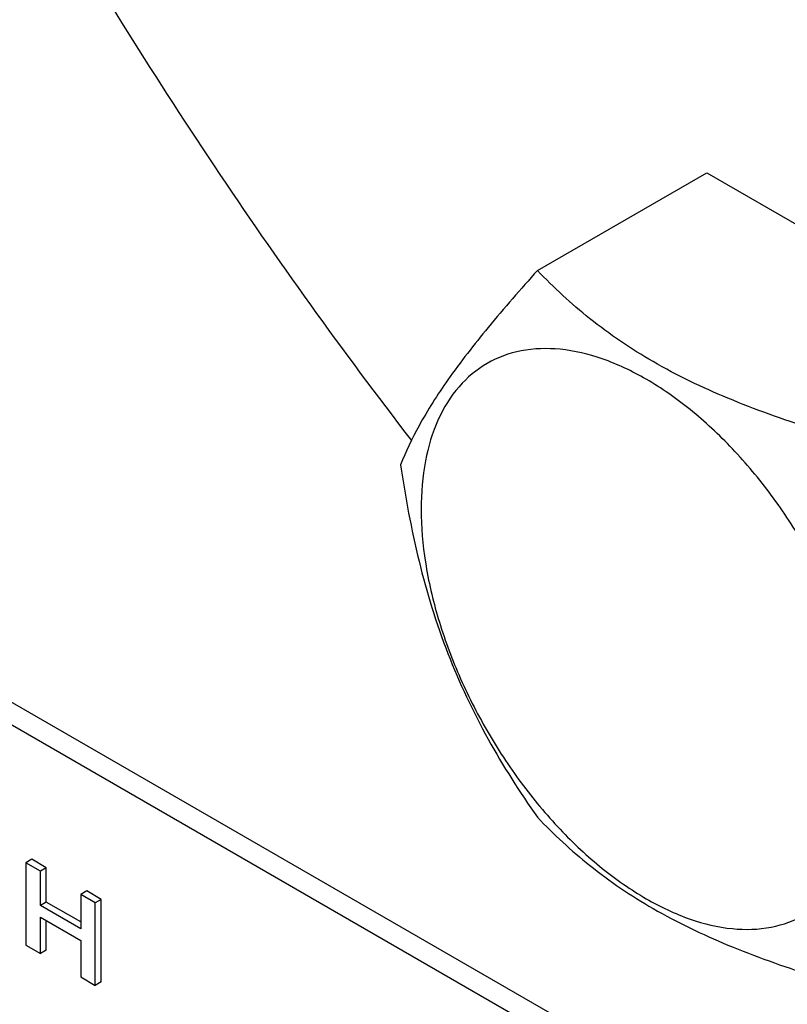
# Model space of a CAD drawing. Units: millimetres. Extents: x 0 to 4200, y -3 to 2970.
# Drawn here: x 3251 to 3278, y 1936 to 1972 of the extents above; entities that cross this region are included whole.
import ezdxf

# ---------------------------------------------------------------- set-up
doc = ezdxf.new("R2010")
doc.units = ezdxf.units.MM
doc.header["$LTSCALE"] = 231
doc.layers.get('0').update_dxf_attribs({"linetype": 'CONTINUOUS'})

msp = doc.modelspace()

# ---------------------------------------------------------------- linework, layer by layer
at = {"color": 7, "linetype": 'Continuous'}
for p, q in [((3273.82, 1933.533), (3210.18, 1970.275)), ((3273.113, 1933.125), (3209.473, 1969.866)), ((3269.258, 1962.515), (3275.326, 1966.019)), ((3275.326, 1966.019), (3285.124, 1960.362)), ((3251.147, 1941.415), (3250.935, 1941.293)), ((3251.669, 1941.114), (3251.147, 1941.415)), ((3250.935, 1941.293), (3250.935, 1938.335)), ((3251.457, 1940.991), (3250.935, 1941.293)), ((3251.669, 1941.114), (3251.457, 1940.991)), ((3251.669, 1939.883), (3251.669, 1941.114)), ((3251.457, 1939.761), (3251.457, 1940.991)), ((3253.116, 1940.279), (3252.904, 1940.156)), ((3252.904, 1940.156), (3252.904, 1938.925)), ((3253.426, 1939.855), (3252.904, 1940.156)), ((3253.638, 1939.977), (3253.116, 1940.279)), ((3251.669, 1939.883), (3251.457, 1939.761)), ((3252.904, 1938.925), (3251.457, 1939.761)), ((3252.904, 1939.17), (3251.669, 1939.883)), ((3253.638, 1939.977), (3253.426, 1939.855)), ((3253.426, 1936.897), (3253.426, 1939.855)), ((3253.638, 1937.02), (3253.638, 1939.977)), ((3251.457, 1938.034), (3251.457, 1939.346)), ((3251.457, 1939.346), (3252.904, 1938.51)), ((3251.669, 1938.156), (3251.669, 1939.223)), ((3250.935, 1938.335), (3251.457, 1938.034)), ((3252.904, 1938.51), (3252.904, 1937.199)), ((3251.669, 1938.156), (3251.457, 1938.034)), ((3252.904, 1937.199), (3253.426, 1936.897)), ((3253.638, 1937.02), (3253.426, 1936.897))]:
    msp.add_line(p, q, dxfattribs=at)
for points, knots in [([(3381.301, 1963.746), (3381.301, 1968.205), (3380.696, 1977.414), (3378.21, 1991.396), (3374.168, 2005.722), (3368.657, 2020.088), (3361.793, 2034.188), (3353.724, 2047.72), (3344.621, 2060.398), (3334.679, 2071.95), (3324.108, 2082.131), (3313.13, 2090.725), (3301.975, 2097.55), (3292.529, 2101.725), (3285.109, 2103.988), (3278.131, 2105.479), (3271.242, 2105.984), (3264.651, 2105.366), (3260.01, 2104.376), (3255.614, 2102.856), (3252.857, 2101.492), (3251.537, 2100.729)], [0, 0, 0, 0, 0.062381, 0.128716, 0.198305, 0.270278, 0.343652, 0.41738, 0.4904, 0.561683, 0.630277, 0.695362, 0.756307, 0.812742, 0.839266, 0.864688, 0.912461, 0.935105, 0.957109, 0.978669, 1, 1, 1, 1]), ([(3379.886, 1963.746), (3379.886, 1969.041), (3379.025, 1980.026), (3375.542, 1996.653), (3369.926, 2013.597), (3362.345, 2030.347), (3353.026, 2046.402), (3342.251, 2061.279), (3330.342, 2074.529), (3319.589, 2084.047), (3310.713, 2090.462), (3304.12, 2094.556), (3297.527, 2097.982), (3290.986, 2100.714), (3284.543, 2102.73), (3278.248, 2104.013), (3272.147, 2104.552), (3266.287, 2104.338), (3260.715, 2103.37), (3255.476, 2101.651), (3250.617, 2099.194), (3246.179, 2096.019), (3242.201, 2092.155), (3238.714, 2087.638), (3235.743, 2082.505), (3234.159, 2078.793), (3233.453, 2076.858)], [0, 0, 0, 0, 0.065678, 0.136131, 0.210243, 0.286634, 0.363776, 0.440094, 0.514067, 0.584324, 0.617719, 0.649802, 0.680498, 0.709769, 0.737618, 0.764094, 0.789301, 0.813402, 0.836617, 0.859222, 0.881536, 0.903896, 0.926639, 0.950072, 0.974457, 1, 1, 1, 1]), ([(3332.079, 1959.592), (3331.403, 1959.202), (3329.993, 1958.504), (3327.744, 1957.726), (3325.369, 1957.22), (3321.997, 1956.903), (3317.501, 1957.233), (3311.957, 1958.707), (3306.274, 1961.218), (3300.566, 1964.71), (3294.95, 1969.107), (3289.541, 1974.316), (3284.454, 1980.226), (3279.797, 1986.713), (3275.669, 1993.636), (3272.157, 2000.85), (3269.337, 2008.2), (3267.269, 2015.53), (3265.997, 2022.683), (3265.688, 2027.395), (3265.688, 2029.676)], [0, 0, 0, 0, 0.021332, 0.042893, 0.064898, 0.087543, 0.135319, 0.18722, 0.243657, 0.304605, 0.369693, 0.43829, 0.509576, 0.5826, 0.656332, 0.729709, 0.801685, 0.871278, 0.937616, 1, 1, 1, 1]), ([(3240.519, 1998.49), (3242.048, 1994.753), (3245.378, 1987.349), (3251.112, 1976.585), (3257.545, 1966.223), (3262.278, 1959.624), (3264.745, 1956.425)], [0, 0, 0, 0, 0.248845, 0.499928, 0.751047, 1, 1, 1, 1]), ([(3269.258, 1962.515), (3268.657, 1961.846), (3267.546, 1960.572), (3266.106, 1958.729), (3265.048, 1957.082), (3264.546, 1956.027), (3264.359, 1955.545)], [0, 0, 0, 0, 0.315401, 0.592108, 0.818879, 1, 1, 1, 1]), ([(3279.056, 1956.858), (3278.05, 1957.179), (3276.115, 1957.864), (3273.432, 1959.148), (3271.14, 1960.7), (3269.843, 1961.903), (3269.258, 1962.515)], [0, 0, 0, 0, 0.276819, 0.537691, 0.777991, 1, 1, 1, 1]), ([(3281.215, 1944.656), (3281.215, 1945.293), (3281.099, 1946.619), (3280.633, 1948.619), (3279.888, 1950.646), (3278.89, 1952.622), (3277.678, 1954.473), (3276.296, 1956.132), (3274.796, 1957.535), (3273.232, 1958.632), (3271.659, 1959.38), (3270.129, 1959.749), (3268.694, 1959.713), (3267.416, 1959.249), (3266.375, 1958.374), (3265.626, 1957.149), (3265.181, 1955.64), (3265.093, 1954.541), (3265.093, 1953.964)], [0, 0, 0, 0, 0.066587, 0.138433, 0.214058, 0.291651, 0.369244, 0.444869, 0.516715, 0.583301, 0.64368, 0.697694, 0.746277, 0.79165, 0.837023, 0.885606, 0.93962, 1, 1, 1, 1]), ([(3264.359, 1955.545), (3264.527, 1954.389), (3264.948, 1952.1), (3265.966, 1948.788), (3267.418, 1945.711), (3268.623, 1943.822), (3269.258, 1942.919)], [0, 0, 0, 0, 0.256221, 0.509651, 0.757821, 1, 1, 1, 1]), ([(3265.093, 1953.964), (3265.093, 1953.326), (3265.21, 1952), (3265.675, 1950), (3266.421, 1947.974), (3267.418, 1945.998), (3268.631, 1944.146), (3270.013, 1942.487), (3271.513, 1941.084), (3273.077, 1939.988), (3274.649, 1939.239), (3276.179, 1938.87), (3277.615, 1938.907), (3278.893, 1939.37), (3279.933, 1940.245), (3280.683, 1941.47), (3281.128, 1942.979), (3281.215, 1944.078), (3281.215, 1944.656)], [0, 0, 0, 0, 0.066587, 0.138433, 0.214058, 0.291651, 0.369244, 0.444869, 0.516715, 0.583301, 0.64368, 0.697694, 0.746277, 0.79165, 0.837023, 0.885606, 0.93962, 1, 1, 1, 1]), ([(3269.258, 1942.919), (3269.843, 1942.307), (3271.14, 1941.104), (3273.432, 1939.552), (3276.115, 1938.268), (3278.05, 1937.583), (3279.056, 1937.262)], [0, 0, 0, 0, 0.222009, 0.462309, 0.723181, 1, 1, 1, 1])]:
    msp.add_open_spline(points, degree=3, knots=knots, dxfattribs=at)

doc.saveas('drawing.dxf')
